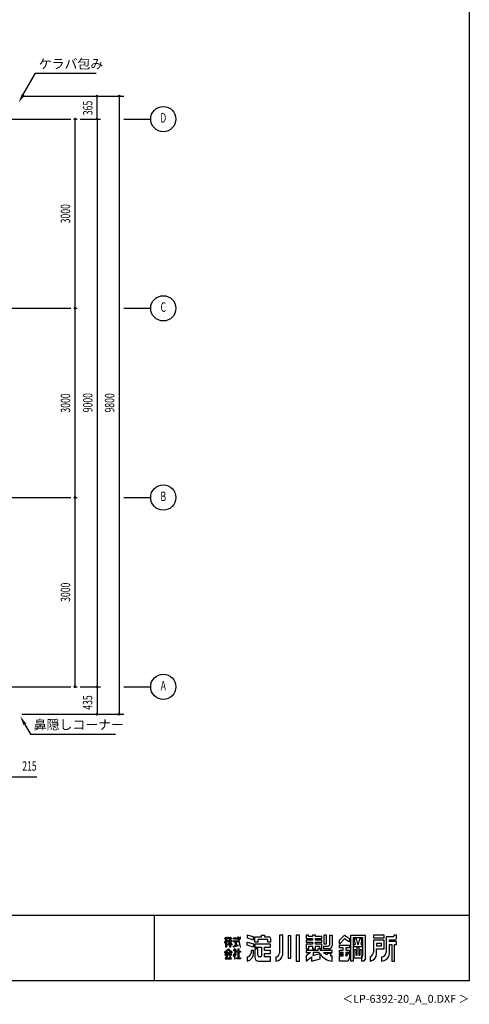
# Model space of a CAD drawing. Extents: x 1667 to 41127, y 644 to 28700.
# Drawn here: x 34000 to 41127, y 644 to 16251 of the extents above; entities that cross this region are included whole.
import ezdxf
from ezdxf.enums import TextEntityAlignment as Align

# ---------------------------------------------------------------- set-up
doc = ezdxf.new("R2010")
doc.units = 0
doc.header["$LTSCALE"] = 50
doc.header["$MEASUREMENT"] = 0
doc.linetypes.add('1PL-20', pattern=[23, 20, -1, 1, -1])
for name, color, linetype in [('1PL-31', 6, '1PL-20'), ('FILENAME', 7, 'CONTINUOUS'), ('HIKIDASHI', 6, 'CONTINUOUS'), ('SUNPO', 4, 'CONTINUOUS'), ('SUNPOU', 4, 'CONTINUOUS'), ('WAKUSEN-01', 50, 'CONTINUOUS'), ('WAKUSEN-02', 130, 'CONTINUOUS'), ('YODOROGO', 130, 'CONTINUOUS')]:
    doc.layers.add(name, color=color, linetype=linetype)
doc.styles.add('00', font='ROMANS', dxfattribs={"width": 0.666667, "bigfont": 'BIGFONT'})
doc.styles.add('FILENAME', font='romans.shx', dxfattribs={"height": 125, "bigfont": 'bigfont.shx'})
doc.styles.get("Standard").update_dxf_attribs({"font": 'SIMPLEX.shx', "width": 0.67, "height": 180, "bigfont": 'EXTFONT.shx'})

msp = doc.modelspace()

# ---------------------------------------------------------------- linework, layer by layer
at = {"layer": '1PL-31'}
for p, q in [((21159, 14676), (35281, 14676)), ((35651, 14676), (36076, 14676)), ((21159, 11676), (34931, 11676)), ((35651, 11676), (36076, 11676)), ((21159, 8676), (34931, 8676)), ((35651, 8676), (36076, 8676)), ((21159, 5676), (35281, 5676)), ((35651, 5676), (36076, 5676))]:
    msp.add_line(p, q, dxfattribs=at)
at = {"layer": 'HIKIDASHI'}
for p, q in [((34056, 15063), (34251, 15401)), ((34251, 15401), (35212, 15401)), ((34082, 5081), (34171, 4926)), ((34171, 4926), (35517, 4926))]:
    msp.add_line(p, q, dxfattribs=at)
for points in [[(34077, 15050), (34034, 15075), (33981, 14933)], [(34060, 5069), (34103, 5094), (34007, 5211)]]:
    msp.add_solid(points, dxfattribs=at)
at = {"layer": 'SUNPOU'}
for p, q in [((34031, 15041), (35651, 15041)), ((35226, 15029), (35226, 15016)), ((35226, 14701), (35226, 15026)), ((35576, 15051), (35576, 5241)), ((35576, 15029), (35576, 15016)), ((34876, 14676), (34876, 5676)), ((35226, 14689), (35226, 14701)), ((35226, 14676), (35226, 5701)), ((34876, 14664), (34876, 14651)), ((35226, 14664), (35226, 14651)), ((34876, 11689), (34876, 11701)), ((34876, 11664), (34876, 11651)), ((34876, 8689), (34876, 8701)), ((34876, 8664), (34876, 8651)), ((34876, 5689), (34876, 5701)), ((35226, 5689), (35226, 5701)), ((35226, 5664), (35226, 5651)), ((35226, 5651), (35226, 5241)), ((34031, 5241), (35651, 5241)), ((35226, 5254), (35226, 5266)), ((35576, 5254), (35576, 5266)), ((33766, 4251), (34273, 4251)), ((33993, 4251), (34006, 4251)), ((34006, 4251), (34031, 4251))]:
    msp.add_line(p, q, dxfattribs=at)
for centre, radius in [((35226, 15041), 12.5), ((35576, 15041), 12.5), ((36276, 14676), 200), ((34876, 14676), 12.5), ((35226, 14676), 12.5), ((35226, 14676), 12.5), ((36276, 11676), 200), ((34876, 11676), 12.5), ((34876, 11676), 12.5), ((36276, 8676), 200), ((34876, 8676), 12.5), ((34876, 8676), 12.5), ((36276, 5676), 200), ((34876, 5676), 12.5), ((35226, 5676), 12.5), ((35226, 5676), 12.5), ((35226, 5241), 12.5), ((35576, 5241), 12.5)]:
    msp.add_circle(centre, radius, dxfattribs=at)
for centre, start, end in [((35226, 15041), 90, 270), ((35226, 15041), 270, 90), ((35576, 15041), 90, 270), ((35576, 15041), 270, 90), ((34876, 14676), 90, 270), ((34876, 14676), 270, 90), ((35226, 14676), 90, 270), ((35226, 14676), 90, 270), ((35226, 14676), 270, 90), ((35226, 14676), 270, 90), ((34876, 11676), 90, 270), ((34876, 11676), 90, 270), ((34876, 11676), 270, 90), ((34876, 11676), 270, 90), ((34876, 8676), 90, 270), ((34876, 8676), 90, 270), ((34876, 8676), 270, 90), ((34876, 8676), 270, 90), ((34876, 5676), 90, 270), ((34876, 5676), 270, 90), ((35226, 5676), 90, 270), ((35226, 5676), 90, 270), ((35226, 5676), 270, 90), ((35226, 5676), 270, 90), ((35226, 5241), 90, 270), ((35226, 5241), 270, 90), ((35576, 5241), 90, 270), ((35576, 5241), 270, 90)]:
    msp.add_arc(centre, 6.25, start, end, dxfattribs=at)
at = {"layer": 'WAKUSEN-01'}
for p, q in [((41127, 28700), (41127, 1018)), ((41127, 2052), (1667, 2052)), ((41127, 2052), (1667, 2052)), ((41127, 1018), (1667, 1018))]:
    msp.add_line(p, q, dxfattribs=at)
at = {"layer": 'WAKUSEN-02'}
msp.add_line((36135, 1018), (36135, 2052), dxfattribs=at)
msp.add_line((36135, 1018), (36135, 2052), dxfattribs=at)
at = {"layer": 'YODOROGO'}
for p, q in [((37608, 1741), (37608, 1695)), ((37707, 1712), (37608, 1741)), ((37608, 1741), (37608, 1695)), ((37707, 1712), (37608, 1741)), ((37833, 1714), (37833, 1741)), ((37833, 1741), (37883, 1741)), ((37833, 1714), (37833, 1741)), ((37833, 1741), (37883, 1741)), ((37883, 1741), (37883, 1714)), ((37883, 1741), (37883, 1714)), ((38169, 1741), (38119, 1741)), ((38119, 1741), (38119, 1461)), ((38169, 1741), (38119, 1741)), ((38119, 1741), (38119, 1461)), ((38169, 1433), (38169, 1741)), ((38169, 1433), (38169, 1741)), ((38298, 1728), (38254, 1728)), ((38254, 1728), (38254, 1373)), ((38298, 1728), (38254, 1728)), ((38254, 1728), (38254, 1373)), ((38298, 1373), (38298, 1728)), ((38298, 1373), (38298, 1728)), ((38433, 1741), (38383, 1741)), ((38383, 1741), (38383, 1329)), ((38433, 1741), (38383, 1741)), ((38383, 1741), (38383, 1329)), ((38433, 1329), (38433, 1741)), ((38433, 1329), (38433, 1741)), ((38576, 1741), (38543, 1741)), ((38543, 1741), (38543, 1686)), ((38576, 1741), (38543, 1741)), ((38543, 1741), (38543, 1686)), ((38576, 1719), (38576, 1741)), ((38576, 1719), (38576, 1741)), ((38644, 1719), (38576, 1719)), ((38644, 1719), (38576, 1719)), ((38688, 1741), (38644, 1741)), ((38644, 1741), (38644, 1719)), ((38688, 1741), (38644, 1741)), ((38644, 1741), (38644, 1719)), ((38688, 1719), (38688, 1741)), ((38688, 1719), (38688, 1741)), ((38790, 1719), (38688, 1719)), ((38790, 1719), (38688, 1719)), ((38790, 1686), (38790, 1719)), ((38790, 1686), (38790, 1719)), ((38820, 1741), (38820, 1604)), ((38862, 1741), (38820, 1741)), ((38820, 1741), (38820, 1604)), ((38862, 1741), (38820, 1741)), ((38862, 1604), (38862, 1741)), ((38862, 1604), (38862, 1741)), ((38917, 1593), (38917, 1741)), ((38917, 1741), (38955, 1741)), ((38917, 1593), (38917, 1741)), ((38917, 1741), (38955, 1741)), ((38955, 1741), (38955, 1576)), ((38955, 1741), (38955, 1576)), ((39068, 1659), (39148, 1741)), ((39068, 1659), (39148, 1741)), ((39148, 1741), (39230, 1686)), ((39148, 1741), (39230, 1686)), ((39249, 1329), (39249, 1741)), ((39249, 1741), (39475, 1741)), ((39249, 1329), (39249, 1741)), ((39249, 1741), (39475, 1741)), ((39475, 1741), (39475, 1356)), ((39475, 1741), (39475, 1356)), ((39607, 1741), (39607, 1697)), ((39777, 1741), (39607, 1741)), ((39607, 1741), (39607, 1697)), ((39777, 1741), (39607, 1741)), ((39777, 1697), (39777, 1741)), ((39777, 1697), (39777, 1741)), ((39975, 1741), (39931, 1741)), ((39931, 1741), (39931, 1725)), ((39975, 1741), (39931, 1741)), ((39931, 1741), (39931, 1725)), ((39975, 1692), (39975, 1741)), ((39975, 1692), (39975, 1741)), ((37253, 1681), (37253, 1692)), ((37253, 1692), (37269, 1692)), ((37253, 1681), (37253, 1692)), ((37253, 1692), (37269, 1692)), ((37269, 1681), (37253, 1681)), ((37269, 1681), (37253, 1681)), ((37253, 1626), (37269, 1664)), ((37253, 1626), (37269, 1664)), ((37269, 1647), (37253, 1615)), ((37269, 1647), (37253, 1615)), ((37253, 1615), (37253, 1626)), ((37253, 1615), (37253, 1626)), ((37269, 1692), (37269, 1708)), ((37269, 1708), (37280, 1708)), ((37269, 1692), (37269, 1708)), ((37269, 1708), (37280, 1708)), ((37269, 1664), (37269, 1681)), ((37269, 1664), (37269, 1681)), ((37269, 1549), (37269, 1647)), ((37269, 1549), (37269, 1647)), ((37280, 1708), (37280, 1692)), ((37280, 1708), (37280, 1692)), ((37280, 1692), (37302, 1692)), ((37280, 1692), (37302, 1692)), ((37330, 1681), (37280, 1681)), ((37280, 1681), (37280, 1666)), ((37330, 1681), (37280, 1681)), ((37280, 1681), (37280, 1666)), ((37280, 1666), (37297, 1642)), ((37280, 1666), (37297, 1642)), ((37297, 1631), (37280, 1649)), ((37280, 1649), (37280, 1549)), ((37297, 1631), (37280, 1649)), ((37280, 1649), (37280, 1549)), ((37297, 1642), (37297, 1631)), ((37297, 1642), (37297, 1631)), ((37302, 1692), (37302, 1708)), ((37302, 1708), (37313, 1708)), ((37302, 1692), (37302, 1708)), ((37302, 1708), (37313, 1708)), ((37302, 1594), (37330, 1639)), ((37302, 1594), (37330, 1639)), ((37330, 1617), (37302, 1583)), ((37330, 1617), (37302, 1583)), ((37302, 1583), (37302, 1594)), ((37302, 1583), (37302, 1594)), ((37308, 1643), (37308, 1654)), ((37308, 1654), (37330, 1654)), ((37308, 1643), (37308, 1654)), ((37308, 1654), (37330, 1654)), ((37330, 1643), (37308, 1643)), ((37330, 1643), (37308, 1643)), ((37313, 1708), (37313, 1692)), ((37313, 1708), (37313, 1692)), ((37313, 1692), (37330, 1692)), ((37313, 1692), (37330, 1692)), ((37330, 1692), (37330, 1708)), ((37330, 1708), (37341, 1708)), ((37330, 1692), (37330, 1708)), ((37330, 1708), (37341, 1708)), ((37330, 1654), (37330, 1681)), ((37330, 1654), (37330, 1681)), ((37330, 1639), (37330, 1643)), ((37330, 1639), (37330, 1643)), ((37330, 1549), (37330, 1617)), ((37330, 1549), (37330, 1617)), ((37341, 1708), (37341, 1692)), ((37341, 1708), (37341, 1692)), ((37341, 1692), (37363, 1692)), ((37341, 1692), (37363, 1692)), ((37363, 1681), (37341, 1681)), ((37341, 1681), (37341, 1654)), ((37363, 1681), (37341, 1681)), ((37341, 1681), (37341, 1654)), ((37341, 1654), (37363, 1654)), ((37341, 1654), (37363, 1654)), ((37363, 1643), (37341, 1643)), ((37341, 1643), (37341, 1641)), ((37363, 1643), (37341, 1643)), ((37341, 1643), (37341, 1641)), ((37341, 1641), (37363, 1594)), ((37341, 1641), (37363, 1594)), ((37363, 1583), (37341, 1619)), ((37341, 1619), (37341, 1549)), ((37363, 1583), (37341, 1619)), ((37341, 1619), (37341, 1549)), ((37363, 1692), (37363, 1681)), ((37363, 1692), (37363, 1681)), ((37363, 1654), (37363, 1643)), ((37363, 1654), (37363, 1643)), ((37363, 1594), (37363, 1583)), ((37363, 1594), (37363, 1583)), ((37458, 1692), (37390, 1692)), ((37390, 1692), (37390, 1681)), ((37458, 1692), (37390, 1692)), ((37390, 1692), (37390, 1681)), ((37390, 1681), (37461, 1681)), ((37390, 1681), (37461, 1681)), ((37390, 1635), (37390, 1648)), ((37390, 1648), (37459, 1648)), ((37390, 1635), (37390, 1648)), ((37390, 1648), (37459, 1648)), ((37420, 1635), (37390, 1635)), ((37420, 1635), (37390, 1635)), ((37390, 1565), (37420, 1574)), ((37390, 1565), (37420, 1574)), ((37459, 1568), (37390, 1549)), ((37459, 1568), (37390, 1549)), ((37390, 1549), (37390, 1565)), ((37390, 1549), (37390, 1565)), ((37420, 1574), (37420, 1635)), ((37420, 1574), (37420, 1635)), ((37459, 1635), (37429, 1635)), ((37429, 1635), (37429, 1576)), ((37459, 1635), (37429, 1635)), ((37429, 1635), (37429, 1576)), ((37429, 1576), (37459, 1584)), ((37429, 1576), (37459, 1584)), ((37468, 1708), (37454, 1708)), ((37454, 1708), (37458, 1692)), ((37468, 1708), (37454, 1708)), ((37454, 1708), (37458, 1692)), ((37459, 1648), (37459, 1635)), ((37459, 1648), (37459, 1635)), ((37459, 1584), (37459, 1568)), ((37459, 1584), (37459, 1568)), ((37461, 1681), (37495, 1549)), ((37461, 1681), (37495, 1549)), ((37471, 1692), (37468, 1708)), ((37471, 1692), (37468, 1708)), ((37489, 1692), (37471, 1692)), ((37489, 1692), (37471, 1692)), ((37500, 1549), (37473, 1681)), ((37473, 1681), (37500, 1681)), ((37500, 1549), (37473, 1681)), ((37473, 1681), (37500, 1681)), ((37500, 1708), (37489, 1708)), ((37489, 1708), (37489, 1692)), ((37500, 1708), (37489, 1708)), ((37489, 1708), (37489, 1692)), ((37500, 1692), (37500, 1708)), ((37500, 1692), (37500, 1708)), ((37500, 1681), (37500, 1692)), ((37500, 1681), (37500, 1692)), ((37608, 1695), (37707, 1665)), ((37608, 1695), (37707, 1665)), ((37608, 1582), (37608, 1631)), ((37608, 1631), (37707, 1602)), ((37608, 1582), (37608, 1631)), ((37608, 1631), (37707, 1602)), ((37707, 1552), (37608, 1582)), ((37707, 1552), (37608, 1582)), ((37707, 1665), (37707, 1712)), ((37707, 1665), (37707, 1712)), ((37707, 1602), (37707, 1552)), ((37707, 1602), (37707, 1552)), ((37729, 1631), (37729, 1714)), ((37729, 1714), (37833, 1714)), ((37729, 1631), (37729, 1714)), ((37729, 1714), (37833, 1714)), ((37773, 1631), (37729, 1631)), ((37773, 1631), (37729, 1631)), ((37976, 1598), (37729, 1598)), ((37729, 1598), (37729, 1549)), ((37976, 1598), (37729, 1598)), ((37729, 1598), (37729, 1549)), ((37932, 1670), (37773, 1670)), ((37773, 1670), (37773, 1631)), ((37932, 1670), (37773, 1670)), ((37773, 1670), (37773, 1631)), ((37883, 1714), (37949, 1714)), ((37883, 1714), (37949, 1714)), ((37932, 1631), (37932, 1670)), ((37932, 1631), (37932, 1670)), ((37976, 1631), (37932, 1631)), ((37976, 1631), (37932, 1631)), ((37976, 1686), (37976, 1631)), ((37976, 1686), (37976, 1631)), ((37976, 1549), (37976, 1598)), ((37976, 1549), (37976, 1598)), ((38543, 1686), (38644, 1686)), ((38543, 1686), (38644, 1686)), ((38644, 1659), (38543, 1659)), ((38543, 1659), (38543, 1626)), ((38644, 1659), (38543, 1659)), ((38543, 1659), (38543, 1626)), ((38543, 1626), (38644, 1626)), ((38543, 1626), (38644, 1626)), ((38644, 1598), (38543, 1598)), ((38543, 1598), (38543, 1521)), ((38644, 1598), (38543, 1598)), ((38543, 1598), (38543, 1521)), ((38581, 1565), (38644, 1565)), ((38581, 1521), (38581, 1565)), ((38581, 1565), (38644, 1565)), ((38581, 1521), (38581, 1565)), ((38644, 1686), (38644, 1659)), ((38644, 1686), (38644, 1659)), ((38644, 1626), (38644, 1598)), ((38644, 1626), (38644, 1598)), ((38644, 1565), (38644, 1521)), ((38644, 1565), (38644, 1521)), ((38688, 1659), (38688, 1686)), ((38688, 1686), (38790, 1686)), ((38688, 1659), (38688, 1686)), ((38688, 1686), (38790, 1686)), ((38790, 1659), (38688, 1659)), ((38790, 1659), (38688, 1659)), ((38688, 1598), (38688, 1626)), ((38688, 1626), (38790, 1626)), ((38688, 1598), (38688, 1626)), ((38688, 1626), (38790, 1626)), ((38790, 1598), (38688, 1598)), ((38790, 1598), (38688, 1598)), ((38688, 1521), (38688, 1565)), ((38688, 1565), (38752, 1565)), ((38688, 1521), (38688, 1565)), ((38688, 1565), (38752, 1565)), ((38752, 1565), (38752, 1521)), ((38752, 1565), (38752, 1521)), ((38790, 1626), (38790, 1659)), ((38790, 1626), (38790, 1659)), ((38790, 1521), (38790, 1598)), ((38790, 1521), (38790, 1598)), ((38820, 1604), (38862, 1604)), ((38820, 1604), (38862, 1604)), ((38820, 1521), (38820, 1565)), ((38820, 1565), (38889, 1565)), ((38820, 1521), (38820, 1565)), ((38820, 1565), (38889, 1565)), ((39148, 1681), (39068, 1598)), ((39148, 1681), (39068, 1598)), ((39068, 1598), (39068, 1659)), ((39068, 1598), (39068, 1659)), ((39068, 1540), (39068, 1582)), ((39068, 1582), (39230, 1582)), ((39068, 1540), (39068, 1582)), ((39068, 1582), (39230, 1582)), ((39230, 1626), (39148, 1681)), ((39230, 1626), (39148, 1681)), ((39230, 1686), (39230, 1626)), ((39230, 1686), (39230, 1626)), ((39230, 1582), (39230, 1540)), ((39230, 1582), (39230, 1540)), ((39442, 1697), (39285, 1697)), ((39285, 1697), (39285, 1329)), ((39442, 1697), (39285, 1697)), ((39285, 1697), (39285, 1329)), ((39321, 1598), (39303, 1681)), ((39303, 1681), (39336, 1681)), ((39321, 1598), (39303, 1681)), ((39303, 1681), (39336, 1681)), ((39303, 1554), (39303, 1598)), ((39303, 1598), (39321, 1598)), ((39303, 1554), (39303, 1598)), ((39303, 1598), (39321, 1598)), ((39336, 1681), (39354, 1598)), ((39336, 1681), (39354, 1598)), ((39354, 1598), (39373, 1598)), ((39354, 1598), (39373, 1598)), ((39373, 1598), (39391, 1681)), ((39373, 1598), (39391, 1681)), ((39391, 1681), (39424, 1681)), ((39391, 1681), (39424, 1681)), ((39424, 1681), (39406, 1598)), ((39424, 1681), (39406, 1598)), ((39406, 1598), (39424, 1598)), ((39406, 1598), (39424, 1598)), ((39424, 1598), (39424, 1554)), ((39424, 1598), (39424, 1554)), ((39442, 1411), (39442, 1697)), ((39442, 1411), (39442, 1697)), ((39607, 1697), (39777, 1697)), ((39607, 1697), (39777, 1697)), ((39777, 1659), (39607, 1659)), ((39607, 1659), (39607, 1472)), ((39777, 1659), (39607, 1659)), ((39607, 1659), (39607, 1472)), ((39733, 1609), (39656, 1609)), ((39656, 1609), (39656, 1571)), ((39733, 1609), (39656, 1609)), ((39656, 1609), (39656, 1571)), ((39656, 1571), (39733, 1571)), ((39656, 1571), (39733, 1571)), ((39733, 1571), (39733, 1609)), ((39733, 1571), (39733, 1609)), ((39777, 1521), (39777, 1659)), ((39777, 1521), (39777, 1659)), ((39920, 1714), (39810, 1714)), ((39810, 1714), (39810, 1472)), ((39920, 1714), (39810, 1714)), ((39810, 1714), (39810, 1472)), ((39860, 1637), (39860, 1664)), ((39860, 1664), (39948, 1664)), ((39860, 1637), (39860, 1664)), ((39860, 1664), (39948, 1664)), ((39975, 1637), (39860, 1637)), ((39975, 1637), (39860, 1637)), ((39860, 1444), (39860, 1593)), ((39860, 1593), (39898, 1593)), ((39860, 1444), (39860, 1593)), ((39860, 1593), (39898, 1593)), ((39898, 1593), (39898, 1329)), ((39898, 1593), (39898, 1329)), ((39942, 1329), (39942, 1593)), ((39942, 1593), (39975, 1593)), ((39942, 1329), (39942, 1593)), ((39942, 1593), (39975, 1593)), ((39975, 1593), (39975, 1637)), ((39975, 1593), (39975, 1637)), ((37253, 1477), (37308, 1521)), ((37253, 1477), (37308, 1521)), ((37308, 1505), (37253, 1461)), ((37308, 1505), (37253, 1461)), ((37253, 1461), (37253, 1477)), ((37253, 1461), (37253, 1477)), ((37363, 1439), (37253, 1439)), ((37253, 1439), (37253, 1426)), ((37363, 1439), (37253, 1439)), ((37253, 1439), (37253, 1426)), ((37253, 1426), (37285, 1426)), ((37253, 1426), (37285, 1426)), ((37285, 1426), (37258, 1362)), ((37285, 1426), (37258, 1362)), ((37280, 1549), (37269, 1549)), ((37280, 1549), (37269, 1549)), ((37275, 1470), (37341, 1470)), ((37275, 1453), (37275, 1470)), ((37275, 1470), (37341, 1470)), ((37275, 1453), (37275, 1470)), ((37341, 1453), (37275, 1453)), ((37341, 1453), (37275, 1453)), ((37279, 1375), (37299, 1426)), ((37279, 1375), (37299, 1426)), ((37299, 1426), (37363, 1426)), ((37299, 1426), (37363, 1426)), ((37308, 1521), (37363, 1477)), ((37308, 1521), (37363, 1477)), ((37363, 1461), (37308, 1505)), ((37363, 1461), (37308, 1505)), ((37341, 1549), (37330, 1549)), ((37341, 1549), (37330, 1549)), ((37341, 1470), (37341, 1453)), ((37341, 1470), (37341, 1453)), ((37363, 1477), (37363, 1461)), ((37363, 1477), (37363, 1461)), ((37363, 1426), (37363, 1439)), ((37363, 1426), (37363, 1439)), ((37407, 1505), (37390, 1505)), ((37390, 1505), (37390, 1494)), ((37407, 1505), (37390, 1505)), ((37390, 1505), (37390, 1494)), ((37390, 1494), (37423, 1494)), ((37423, 1494), (37390, 1417)), ((37390, 1494), (37423, 1494)), ((37423, 1494), (37390, 1417)), ((37390, 1401), (37407, 1433)), ((37390, 1401), (37407, 1433)), ((37390, 1417), (37390, 1401)), ((37390, 1417), (37390, 1401)), ((37418, 1521), (37407, 1521)), ((37407, 1521), (37407, 1521)), ((37407, 1521), (37407, 1505)), ((37418, 1521), (37407, 1521)), ((37407, 1521), (37407, 1521)), ((37407, 1521), (37407, 1505)), ((37407, 1433), (37407, 1362)), ((37407, 1433), (37407, 1362)), ((37418, 1505), (37418, 1521)), ((37418, 1505), (37418, 1521)), ((37434, 1505), (37418, 1505)), ((37434, 1505), (37418, 1505)), ((37418, 1362), (37418, 1437)), ((37418, 1437), (37434, 1422)), ((37418, 1362), (37418, 1437)), ((37418, 1437), (37434, 1422)), ((37419, 1454), (37434, 1488)), ((37419, 1454), (37434, 1488)), ((37434, 1436), (37419, 1454)), ((37434, 1436), (37419, 1454)), ((37434, 1488), (37434, 1505)), ((37434, 1488), (37434, 1505)), ((37434, 1422), (37434, 1436)), ((37434, 1422), (37434, 1436)), ((37440, 1469), (37440, 1485)), ((37440, 1485), (37462, 1485)), ((37440, 1469), (37440, 1485)), ((37440, 1485), (37462, 1485)), ((37462, 1469), (37440, 1469)), ((37462, 1469), (37440, 1469)), ((37462, 1485), (37462, 1521)), ((37462, 1521), (37473, 1521)), ((37462, 1485), (37462, 1521)), ((37462, 1521), (37473, 1521)), ((37462, 1378), (37462, 1469)), ((37462, 1378), (37462, 1469)), ((37473, 1521), (37473, 1485)), ((37473, 1521), (37473, 1485)), ((37473, 1485), (37500, 1485)), ((37473, 1485), (37500, 1485)), ((37500, 1469), (37473, 1469)), ((37473, 1469), (37473, 1378)), ((37500, 1469), (37473, 1469)), ((37473, 1469), (37473, 1378)), ((37495, 1549), (37500, 1549)), ((37495, 1549), (37500, 1549)), ((37500, 1485), (37500, 1469)), ((37500, 1485), (37500, 1469)), ((37668, 1494), (37668, 1455)), ((37707, 1494), (37668, 1494)), ((37668, 1494), (37668, 1455)), ((37707, 1494), (37668, 1494)), ((37707, 1455), (37707, 1494)), ((37707, 1455), (37707, 1494)), ((37729, 1549), (37833, 1549)), ((37729, 1549), (37833, 1549)), ((37773, 1521), (37729, 1521)), ((37729, 1521), (37729, 1384)), ((37773, 1521), (37729, 1521)), ((37729, 1521), (37729, 1384)), ((37773, 1422), (37773, 1521)), ((37773, 1422), (37773, 1521)), ((37833, 1549), (37833, 1411)), ((37833, 1549), (37833, 1411)), ((37883, 1494), (37883, 1549)), ((37883, 1549), (37976, 1549)), ((37883, 1494), (37883, 1549)), ((37883, 1549), (37976, 1549)), ((37976, 1494), (37883, 1494)), ((37976, 1494), (37883, 1494)), ((37883, 1395), (37883, 1450)), ((37883, 1450), (37976, 1450)), ((37883, 1395), (37883, 1450)), ((37883, 1450), (37976, 1450)), ((37976, 1450), (37976, 1494)), ((37976, 1450), (37976, 1494)), ((38543, 1521), (38581, 1521)), ((38543, 1521), (38581, 1521)), ((38727, 1494), (38543, 1494)), ((38543, 1494), (38543, 1466)), ((38727, 1494), (38543, 1494)), ((38543, 1494), (38543, 1466)), ((38727, 1494), (38543, 1494)), ((38543, 1494), (38543, 1466)), ((38727, 1494), (38543, 1494)), ((38543, 1494), (38543, 1466)), ((38543, 1466), (38608, 1466)), ((38608, 1466), (38543, 1411)), ((38543, 1466), (38608, 1466)), ((38608, 1466), (38543, 1411)), ((38543, 1466), (38608, 1466)), ((38608, 1466), (38543, 1411)), ((38543, 1466), (38608, 1466)), ((38608, 1466), (38543, 1411)), ((38543, 1411), (38543, 1329)), ((38543, 1411), (38543, 1329)), ((38543, 1411), (38543, 1329)), ((38543, 1411), (38543, 1329)), ((38644, 1521), (38688, 1521)), ((38644, 1521), (38688, 1521)), ((38648, 1417), (38760, 1447)), ((38648, 1417), (38760, 1447)), ((38653, 1421), (38648, 1417)), ((38653, 1421), (38648, 1417)), ((38653, 1466), (38653, 1421)), ((38749, 1466), (38653, 1466)), ((38653, 1466), (38653, 1421)), ((38749, 1466), (38653, 1466)), ((38771, 1521), (38727, 1521)), ((38727, 1521), (38727, 1494)), ((38771, 1521), (38727, 1521)), ((38727, 1521), (38727, 1494)), ((38771, 1521), (38727, 1521)), ((38727, 1521), (38727, 1494)), ((38771, 1521), (38727, 1521)), ((38727, 1521), (38727, 1494)), ((38752, 1521), (38790, 1521)), ((38752, 1521), (38790, 1521)), ((38763, 1366), (38763, 1443)), ((38763, 1366), (38763, 1443)), ((38763, 1366), (38763, 1443)), ((38763, 1366), (38763, 1443)), ((38771, 1494), (38771, 1521)), ((38771, 1494), (38771, 1521)), ((38771, 1494), (38771, 1521)), ((38771, 1494), (38771, 1521)), ((38955, 1494), (38771, 1494)), ((38955, 1494), (38771, 1494)), ((38955, 1494), (38771, 1494)), ((38955, 1494), (38771, 1494)), ((38818, 1466), (38955, 1466)), ((38818, 1466), (38955, 1466)), ((38818, 1466), (38955, 1466)), ((38818, 1466), (38955, 1466)), ((38900, 1521), (38820, 1521)), ((38900, 1521), (38820, 1521)), ((38878, 1450), (38873, 1431)), ((38878, 1450), (38873, 1431)), ((38878, 1450), (38873, 1431)), ((38878, 1450), (38873, 1431)), ((38936, 1450), (38878, 1450)), ((38936, 1450), (38878, 1450)), ((38936, 1450), (38878, 1450)), ((38936, 1450), (38878, 1450)), ((38928, 1414), (38936, 1450)), ((38928, 1414), (38936, 1450)), ((38928, 1414), (38936, 1450)), ((38928, 1414), (38936, 1450)), ((38955, 1466), (38955, 1494)), ((38955, 1466), (38955, 1494)), ((38955, 1466), (38955, 1494)), ((38955, 1466), (38955, 1494)), ((38955, 1329), (38955, 1411)), ((38955, 1329), (38955, 1411)), ((38955, 1329), (38955, 1411)), ((38955, 1329), (38955, 1411)), ((39126, 1540), (39068, 1540)), ((39126, 1540), (39068, 1540)), ((39068, 1466), (39068, 1502)), ((39068, 1502), (39126, 1502)), ((39068, 1466), (39068, 1502)), ((39068, 1502), (39126, 1502)), ((39126, 1466), (39068, 1466)), ((39126, 1466), (39068, 1466)), ((39068, 1429), (39068, 1448)), ((39068, 1448), (39104, 1448)), ((39068, 1429), (39068, 1448)), ((39068, 1448), (39104, 1448)), ((39104, 1429), (39068, 1429)), ((39104, 1429), (39068, 1429)), ((39068, 1329), (39068, 1411)), ((39068, 1411), (39126, 1411)), ((39068, 1329), (39068, 1411)), ((39068, 1411), (39126, 1411)), ((39071, 1432), (39071, 1446)), ((39071, 1446), (39101, 1446)), ((39071, 1432), (39071, 1446)), ((39071, 1446), (39101, 1446)), ((39101, 1432), (39071, 1432)), ((39101, 1432), (39071, 1432)), ((39073, 1435), (39073, 1443)), ((39073, 1443), (39098, 1443)), ((39073, 1435), (39073, 1443)), ((39073, 1443), (39098, 1443)), ((39098, 1435), (39073, 1435)), ((39098, 1435), (39073, 1435)), ((39076, 1437), (39076, 1440)), ((39076, 1440), (39095, 1440)), ((39076, 1437), (39076, 1440)), ((39076, 1440), (39095, 1440)), ((39095, 1437), (39076, 1437)), ((39095, 1437), (39076, 1437)), ((39095, 1440), (39095, 1437)), ((39095, 1440), (39095, 1437)), ((39098, 1443), (39098, 1435)), ((39098, 1443), (39098, 1435)), ((39101, 1446), (39101, 1432)), ((39101, 1446), (39101, 1432)), ((39104, 1448), (39104, 1429)), ((39104, 1448), (39104, 1429)), ((39126, 1502), (39126, 1540)), ((39126, 1502), (39126, 1540)), ((39126, 1411), (39126, 1466)), ((39126, 1411), (39126, 1466)), ((39230, 1540), (39170, 1540)), ((39170, 1540), (39170, 1502)), ((39230, 1540), (39170, 1540)), ((39170, 1540), (39170, 1502)), ((39170, 1502), (39230, 1502)), ((39170, 1502), (39230, 1502)), ((39230, 1466), (39170, 1466)), ((39170, 1466), (39170, 1411)), ((39230, 1466), (39170, 1466)), ((39170, 1466), (39170, 1411)), ((39170, 1411), (39181, 1411)), ((39170, 1411), (39181, 1411)), ((39197, 1428), (39197, 1447)), ((39197, 1447), (39230, 1447)), ((39197, 1428), (39197, 1447)), ((39197, 1447), (39230, 1447)), ((39230, 1502), (39230, 1466)), ((39230, 1502), (39230, 1466)), ((39230, 1447), (39230, 1384)), ((39230, 1447), (39230, 1384)), ((39424, 1554), (39303, 1554)), ((39424, 1554), (39303, 1554)), ((39303, 1373), (39303, 1510)), ((39303, 1510), (39330, 1510)), ((39303, 1373), (39303, 1510)), ((39303, 1510), (39330, 1510)), ((39330, 1510), (39330, 1422)), ((39330, 1510), (39330, 1422)), ((39330, 1422), (39350, 1422)), ((39330, 1422), (39350, 1422)), ((39350, 1422), (39350, 1554)), ((39350, 1554), (39377, 1554)), ((39350, 1422), (39350, 1554)), ((39350, 1554), (39377, 1554)), ((39377, 1554), (39377, 1422)), ((39377, 1554), (39377, 1422)), ((39377, 1422), (39396, 1422)), ((39377, 1422), (39396, 1422)), ((39396, 1422), (39396, 1510)), ((39396, 1510), (39424, 1510)), ((39396, 1422), (39396, 1510)), ((39396, 1510), (39424, 1510)), ((39424, 1510), (39424, 1373)), ((39424, 1510), (39424, 1373)), ((39424, 1329), (39424, 1411)), ((39424, 1411), (39442, 1411)), ((39424, 1329), (39424, 1411)), ((39424, 1411), (39442, 1411)), ((39656, 1444), (39656, 1521)), ((39656, 1521), (39777, 1521)), ((39656, 1444), (39656, 1521)), ((39656, 1521), (39777, 1521)), ((37258, 1362), (37357, 1362)), ((37258, 1362), (37357, 1362)), ((37338, 1375), (37279, 1375)), ((37338, 1375), (37279, 1375)), ((37337, 1403), (37326, 1403)), ((37326, 1403), (37338, 1375)), ((37337, 1403), (37326, 1403)), ((37326, 1403), (37338, 1375)), ((37357, 1362), (37337, 1403)), ((37357, 1362), (37337, 1403)), ((37407, 1362), (37418, 1362)), ((37407, 1362), (37418, 1362)), ((37440, 1362), (37440, 1378)), ((37440, 1378), (37462, 1378)), ((37440, 1362), (37440, 1378)), ((37440, 1378), (37462, 1378)), ((37500, 1362), (37440, 1362)), ((37500, 1362), (37440, 1362)), ((37473, 1378), (37500, 1378)), ((37473, 1378), (37500, 1378)), ((37500, 1378), (37500, 1362)), ((37500, 1378), (37500, 1362)), ((37608, 1395), (37608, 1329)), ((37608, 1395), (37608, 1329)), ((37784, 1329), (37976, 1329)), ((37784, 1329), (37976, 1329)), ((37817, 1395), (37800, 1395)), ((37817, 1395), (37800, 1395)), ((37976, 1395), (37883, 1395)), ((37976, 1395), (37883, 1395)), ((37976, 1329), (37976, 1395)), ((37976, 1329), (37976, 1395)), ((38059, 1395), (38059, 1329)), ((38059, 1395), (38059, 1329)), ((38254, 1373), (38298, 1373)), ((38254, 1373), (38298, 1373)), ((38383, 1329), (38433, 1329)), ((38383, 1329), (38433, 1329)), ((38543, 1329), (38625, 1398)), ((38543, 1329), (38625, 1398)), ((38543, 1329), (38625, 1398)), ((38543, 1329), (38625, 1398)), ((38625, 1398), (38625, 1329)), ((38625, 1398), (38625, 1329)), ((38625, 1398), (38625, 1329)), ((38625, 1398), (38625, 1329)), ((38625, 1329), (38763, 1366)), ((38625, 1329), (38763, 1366)), ((38625, 1329), (38763, 1366)), ((38625, 1329), (38763, 1366)), ((39175, 1329), (39068, 1329)), ((39175, 1329), (39068, 1329)), ((39285, 1329), (39249, 1329)), ((39285, 1329), (39249, 1329)), ((39424, 1373), (39303, 1373)), ((39424, 1373), (39303, 1373)), ((39447, 1329), (39424, 1329)), ((39447, 1329), (39424, 1329)), ((39557, 1395), (39557, 1329)), ((39557, 1395), (39557, 1329)), ((39733, 1397), (39733, 1329)), ((39733, 1397), (39733, 1329)), ((39898, 1329), (39942, 1329)), ((39898, 1329), (39942, 1329))]:
    msp.add_line(p, q, dxfattribs=at)
for centre, radius, start, end in [((39920, 1725), 11, 270, 0), ((39920, 1725), 11, 270, 0), ((37949, 1686), 27.5, 0, 90), ((37949, 1686), 27.5, 0, 90), ((38889, 1593), 27.5, 270, 360), ((38889, 1593), 27.5, 270, 360), ((38900, 1576), 55, 270, 360), ((38900, 1576), 55, 270, 360), ((39948, 1692), 27.5, 270, 0), ((39948, 1692), 27.5, 270, 0), ((37593, 1470), 77, 281.2491, 348.7509), ((37586, 1448), 121, 280.3644, 3.5415), ((37593, 1470), 77, 281.2491, 348.7509), ((37586, 1448), 121, 280.3644, 3.5415), ((37800, 1422), 27.5, 180, 270), ((37800, 1422), 27.5, 180, 270), ((37817, 1411), 16.5, 270, 0), ((37817, 1411), 16.5, 270, 0), ((38054, 1460), 65.1, 274.0524, 0.9267), ((38054, 1460), 65.1, 274.0524, 0.9267), ((38056, 1442), 113, 271.5351, 355.5273), ((38056, 1442), 113, 271.5351, 355.5273), ((38980, 1590), 263, 208.1411, 212.921), ((38980, 1590), 263, 208.1411, 212.921), ((38980, 1590), 263, 213.9611, 264.4787), ((38980, 1590), 263, 213.9611, 264.4787), ((38980, 1590), 263, 213.9611, 264.4787), ((38980, 1590), 263, 213.9611, 264.4787), ((38964, 1632), 221, 228.6181, 245.6603), ((38964, 1632), 221, 228.6181, 245.6603), ((38964, 1632), 221, 228.6181, 245.6603), ((38964, 1632), 221, 228.6181, 245.6603), ((38964, 1632), 221, 260.6063, 267.779), ((38964, 1632), 221, 260.6063, 267.779), ((38964, 1632), 221, 260.6063, 267.779), ((38964, 1632), 221, 260.6063, 267.779), ((39181, 1428), 16.5, 270, 360), ((39181, 1428), 16.5, 270, 360), ((39520, 1473), 86.6, 295.3405, 359.189), ((39520, 1473), 86.6, 295.3405, 359.189), ((39534, 1449), 123, 281.0263, 357.7711), ((39534, 1449), 123, 281.0263, 357.7711), ((39735, 1473), 75.7, 269.0041, 358.9126), ((39735, 1473), 75.7, 269.0041, 358.9126), ((39736, 1453), 124, 268.6285, 356.1664), ((39736, 1453), 124, 268.6285, 356.1664), ((37784, 1384), 55, 180, 270), ((37784, 1384), 55, 180, 270), ((39175, 1384), 55, 270, 0), ((39175, 1384), 55, 270, 0), ((39447, 1356), 27.5, 270, 360), ((39447, 1356), 27.5, 270, 360)]:
    msp.add_arc(centre, radius, start, end, dxfattribs=at)

# ---------------------------------------------------------------- texts
at = {"layer": 'FILENAME', "style": 'FILENAME'}
msp.add_text('＜LP-6392-20_A_0.DXF ＞', height=125, dxfattribs=at).set_placement((41127, 668), align=Align.RIGHT)
at = {"layer": 'HIKIDASHI'}
for s, p in [('ケラバ包み', (34301, 15476)), ('鼻隠しコーナー', (34221, 5001))]:
    msp.add_text(s, height=150, dxfattribs=at).set_placement(p)
at = {"layer": 'SUNPO', "width": 0.67}
for s, p in [('365', (35153, 14738)), ('9800', (35500, 10025)), ('435', (35151, 5313))]:
    msp.add_text(s, height=150, rotation=90, dxfattribs=at).set_placement(p)
at = {"layer": 'SUNPOU', "style": '00', "width": 0.666667}
for s, p in [('D', (36276, 14676)), ('C', (36276, 11676)), ('B', (36276, 8676)), ('A', (36276, 5676)), ('215', (34154, 4401))]:
    msp.add_text(s, height=150, dxfattribs=at).set_placement(p, align=Align.MIDDLE)
at = {"layer": 'SUNPOU', "width": 0.67}
for s, p in [('3000', (34800, 13023)), ('3000', (34800, 10023)), ('9000', (35153, 10028)), ('3000', (34800, 7023))]:
    msp.add_text(s, height=150, rotation=90, dxfattribs=at).set_placement(p)

doc.saveas('drawing.dxf')
